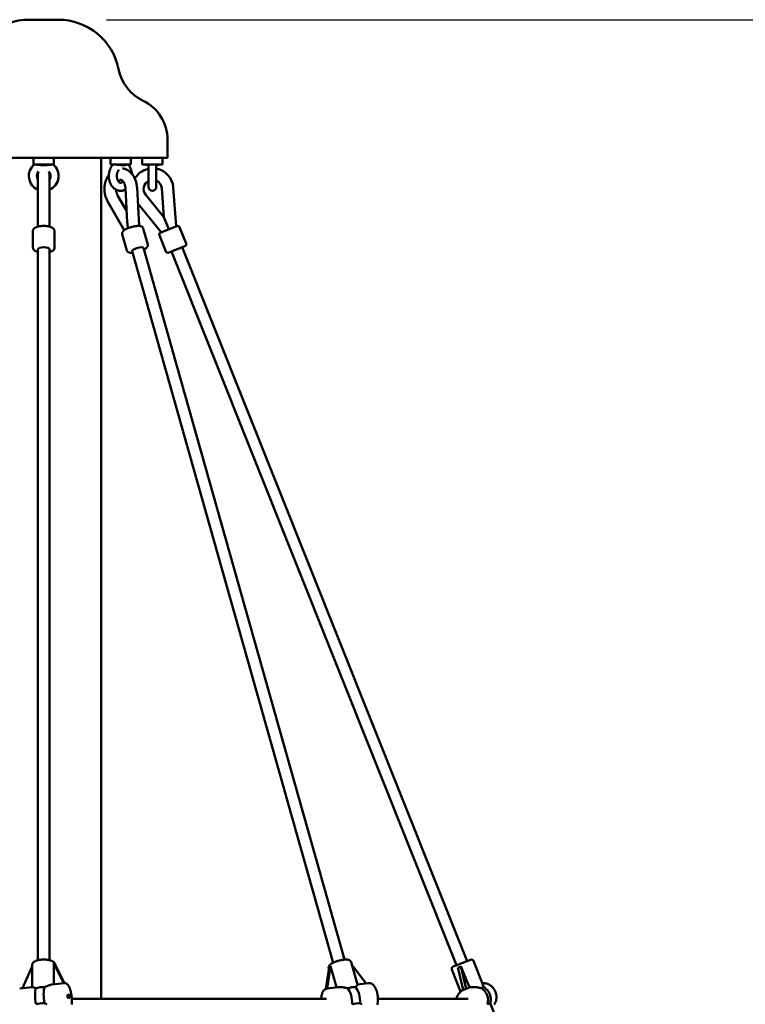
# Model space of a CAD drawing. Extents: x 1365 to 11965, y -232 to 17000.
# Drawn here: x 6082 to 7083, y 15639 to 17000 of the extents above; entities that cross this region are included whole.
import ezdxf

# ---------------------------------------------------------------- set-up
doc = ezdxf.new("R2010")
doc.units = 0
doc.header["$LTSCALE"] = 83.333333
doc.layers.add('Kóta (ISO)', color=7, linetype='Continuous', lineweight=25)
doc.layers.add('Viditelná (ISO)', color=7, linetype='Continuous', lineweight=50)
doc.styles.add('Text poznámky (DIN)', font='isocpeur.ttf')
doc.dimstyles.new('Výchozí (DIN)', dxfattribs={"dimscale": 83.333333, "dimtxt": 3.5, "dimasz": 2.5, "dimexe": 3.175, "dimexo": 0.8, "dimgap": 0.8, "dimtad": 1, "dimdec": 1, "dimlfac": 0.001, "dimrnd": 1e-08, "dimtxsty": 'Text poznámky (DIN)', "dimcen": 0.09, "dimdle": 10, "dimclrd": 256, "dimclre": 256, "dimclrt": 256, "dimadec": 0, "dimazin": 0, "dimtfac": 1, "dimtofl": 0, "dimtmove": 0, "dimatfit": 3, "dimfxl": 0, "dimtolj": 1, "dimtzin": 0, "dimlwd": -1, "dimlwe": -1, "dimarcsym": 0})

# ---------------------------------------------------------------- blocks, each defined once
blk = doc.blocks.new('*D9')
at = {"layer": 'Defpoints', "color": 0}
for p in [(6134.7, 16999.7), (10864.7, 12548.7), (11512, 12548.7)]:
    blk.add_point(p, dxfattribs=at)
at = {"layer": 'Kóta (ISO)'}
for p, q in [((6201.4, 16999.7), (11776.5, 16999.7)), ((11512, 16791.3), (11512, 12757)), ((10931.4, 12548.7), (11776.5, 12548.7))]:
    blk.add_line(p, q, dxfattribs=at)
for points in [[(11477.2, 16791.3), (11546.7, 16791.3), (11512, 16999.7)], [(11477.2, 12757), (11546.7, 12757), (11512, 12548.7)]]:
    blk.add_solid(points, dxfattribs=at)
at = {"layer": 'Kóta (ISO)', "insert": (11095.3, 14314.8), "char_height": 291.67, "attachment_point": 1, "rotation": 90, "style": 'Text poznámky (DIN)'}
blk.add_mtext('\\A1;4,5 m', dxfattribs=at)

msp = doc.modelspace()

# ---------------------------------------------------------------- linework, layer by layer
at = {"layer": 'Viditelná (ISO)'}
for p, q in [((6094.73, 16999.68), (6134.73, 16999.68)), ((6285.73, 16833.68), (6285.73, 16808.68)), ((5943.73, 16808.68), (6285.73, 16808.68)), ((6100.73, 16799.68), (6100.73, 16808.68)), ((6128.73, 16799.68), (6128.73, 16808.68)), ((6194.23, 15646.68), (6194.23, 16808.68)), ((6206.8, 16799.68), (6206.8, 16808.68)), ((6234.8, 16799.68), (6234.8, 16808.68)), ((6250.73, 16799.68), (6250.73, 16808.68)), ((6278.73, 16799.68), (6278.73, 16808.68)), ((6128.73, 16799.68), (6100.73, 16799.68)), ((6101.77, 16799.56), (6100.73, 16799.68)), ((6127.7, 16799.56), (6128.73, 16799.68)), ((6234.8, 16799.68), (6206.8, 16799.68)), ((6210.27, 16799.27), (6206.8, 16799.68)), ((6228.4, 16798.92), (6234.8, 16799.68)), ((6278.73, 16799.68), (6250.73, 16799.68)), ((6259.23, 16798.68), (6250.73, 16799.68)), ((6259.23, 16798.68), (6259.23, 16768.68)), ((6270.23, 16798.68), (6278.73, 16799.68)), ((6270.23, 16768.68), (6270.23, 16798.68)), ((6106.73, 16786.28), (6106.73, 16767.36)), ((6122.73, 16767.36), (6122.73, 16786.28)), ((6106.73, 16713.72), (6106.73, 16767.36)), ((6122.73, 16713.72), (6122.73, 16767.36)), ((6230.15, 16719.55), (6227.56, 16766.92)), ((6246.44, 16714.69), (6243.54, 16767.79)), ((6280.7, 16726.83), (6277.62, 16766.74)), ((6297.72, 16714.17), (6293.57, 16767.97)), ((6216.79, 16756.84), (6229.3, 16735.05)), ((6255.46, 16757.9), (6280.7, 16726.83)), ((6202.91, 16748.87), (6225.94, 16708.79)), ((6244.75, 16745.71), (6277.06, 16705.93)), ((6287.39, 16710.05), (6280.7, 16726.83)), ((6258.33, 16689.05), (6252.04, 16711.34)), ((6276.25, 16705.61), (6298.54, 16714.5)), ((6311.33, 16690.53), (6302.44, 16712.82)), ((6099.73, 16684.98), (6099.73, 16707.27)), ((6129.73, 16684.98), (6129.73, 16707.27)), ((6229.46, 16680.9), (6223.17, 16703.19)), ((6283.47, 16679.42), (6274.57, 16701.71)), ((6106.73, 16682.19), (6106.73, 15700.02)), ((6122.73, 16682.19), (6122.73, 15700.02)), ((6252.38, 16684.36), (6529.85, 15700.81)), ((6309.65, 16686.64), (6287.36, 16677.74)), ((6305.94, 16685.15), (6699.43, 15698.86)), ((6236.98, 16680.02), (6514.45, 15696.47)), ((6291.08, 16679.22), (6684.57, 15692.94)), ((6085.28, 15661.22), (6098.73, 15691.18)), ((6098.73, 15662.9), (6098.73, 15693.11)), ((6128.91, 15666.66), (6128.91, 15695.41)), ((6128.91, 15695.41), (6142.59, 15668.37)), ((6143.26, 15668.45), (6130.51, 15693.65)), ((6508.94, 15689.92), (6504.49, 15660.36)), ((6506.27, 15660.78), (6510.92, 15691.68)), ((6508.61, 15687.71), (6508.31, 15688.77)), ((6510.92, 15691.68), (6519.15, 15662.51)), ((6547.91, 15666.25), (6539.11, 15697.46)), ((6540.24, 15693.45), (6559.84, 15667.97)), ((6679.92, 15691.08), (6704.07, 15700.72)), ((6686.41, 15689.92), (6693.75, 15658.82)), ((6690.81, 15691.68), (6702.55, 15662.25)), ((6698.17, 15660.5), (6690.81, 15691.68)), ((6722.42, 15662.82), (6707.97, 15699.04)), ((6690.45, 15656.59), (6678.25, 15687.18)), ((6098.92, 15662.92), (6081.58, 15660.76)), ((6143.19, 15668.44), (6125.84, 15666.28)), ((6521.36, 15662.8), (6505.95, 15660.73)), ((6563.13, 15668.42), (6547.88, 15666.37)), ((6702.55, 15662.25), (6698.17, 15660.5)), ((6722.42, 15662.82), (6718.68, 15661.33)), ((6695.93, 15659.79), (6695.34, 15659.55)), ((6153.56, 15646.68), (6504.98, 15646.68)), ((6576.26, 15646.68), (6700.64, 15646.68)), ((6727.57, 15639.03), (6731.32, 15640.53)), ((6731.32, 15640.53), (6745.4, 15605.23))]:
    msp.add_line(p, q, dxfattribs=at)
at = {"layer": 'Viditelná (ISO)', "flags": 128}
for points in [[(6101.77, 16799.56), (6101.82, 16799.55), (6101.97, 16799.54), (6102.21, 16799.52), (6102.53, 16799.49), (6102.91, 16799.46), (6103.35, 16799.42), (6103.82, 16799.38), (6104.33, 16799.34), (6104.86, 16799.3), (6105.42, 16799.25), (6105.98, 16799.2), (6106.56, 16799.15), (6107.14, 16799.1), (6107.74, 16799.05), (6108.35, 16799), (6108.98, 16798.95), (6109.63, 16798.9), (6110.3, 16798.86), (6111, 16798.81), (6111.72, 16798.77), (6112.45, 16798.73), (6113.19, 16798.7), (6113.95, 16798.68), (6114.73, 16798.68)], [(6114.73, 16798.68), (6115.44, 16798.68), (6116.14, 16798.7), (6116.83, 16798.72), (6117.51, 16798.75), (6118.18, 16798.79), (6118.84, 16798.83), (6119.49, 16798.88), (6120.12, 16798.92), (6120.74, 16798.97), (6121.35, 16799.02), (6121.95, 16799.07), (6122.59, 16799.12), (6123.24, 16799.18), (6123.91, 16799.24), (6124.58, 16799.29), (6125.23, 16799.35), (6125.81, 16799.4), (6126.3, 16799.44), (6126.72, 16799.47), (6127.06, 16799.5), (6127.33, 16799.53), (6127.53, 16799.54), (6127.66, 16799.55), (6127.7, 16799.56)], [(6227.66, 16765.09), (6226.95, 16764.69), (6226.2, 16764.34), (6225.44, 16764.03), (6224.66, 16763.76), (6223.86, 16763.54), (6223.05, 16763.37), (6222.23, 16763.26), (6221.4, 16763.19), (6220.57, 16763.18), (6219.74, 16763.22), (6218.92, 16763.31), (6218.1, 16763.46), (6217.29, 16763.66), (6216.51, 16763.9), (6215.73, 16764.19), (6214.98, 16764.53), (6214.25, 16764.91), (6213.55, 16765.32), (6212.87, 16765.78), (6212.21, 16766.27), (6211.59, 16766.79), (6210.98, 16767.35), (6210.41, 16767.93), (6209.86, 16768.54), (6209.35, 16769.17), (6208.85, 16769.83), (6208.39, 16770.51), (6207.96, 16771.21), (6207.55, 16771.93), (6207.17, 16772.66), (6206.81, 16773.42), (6206.49, 16774.18), (6206.19, 16774.97), (6205.92, 16775.76), (6205.67, 16776.57), (6205.45, 16777.38), (6205.26, 16778.21), (6205.1, 16779.04), (6204.97, 16779.88), (6204.86, 16780.72), (6204.78, 16781.57), (6204.72, 16782.42), (6204.7, 16783.28), (6204.7, 16784.13), (6204.72, 16784.98), (6204.78, 16785.83), (6204.86, 16786.68), (6204.97, 16787.53), (6205.11, 16788.36), (6205.27, 16789.2), (6205.47, 16790.02), (6205.68, 16790.84), (6205.93, 16791.64), (6206.2, 16792.43), (6206.5, 16793.21), (6206.83, 16793.98), (6207.19, 16794.73), (6207.57, 16795.47), (6207.98, 16796.19), (6208.42, 16796.89), (6208.88, 16797.56), (6209.37, 16798.22), (6209.89, 16798.85), (6210.44, 16799.46)], [(6210.44, 16799.46), (6210.55, 16799.5), (6210.78, 16799.53), (6211.13, 16799.55), (6211.61, 16799.56), (6212.19, 16799.55), (6212.85, 16799.53), (6213.56, 16799.5), (6214.29, 16799.47), (6215.03, 16799.42), (6215.76, 16799.38), (6216.47, 16799.32), (6217.16, 16799.27), (6217.83, 16799.21), (6218.47, 16799.15), (6219.09, 16799.09), (6219.69, 16799.03), (6220.3, 16798.97), (6220.9, 16798.91), (6221.51, 16798.86), (6222.12, 16798.8), (6222.75, 16798.75), (6223.39, 16798.71), (6224.03, 16798.69), (6224.69, 16798.68)], [(6224.05, 16776.61), (6223.81, 16776.25), (6223.57, 16775.92), (6223.32, 16775.63), (6223.07, 16775.36), (6222.83, 16775.13), (6222.59, 16774.92), (6222.36, 16774.75), (6222.14, 16774.6), (6221.93, 16774.48), (6221.73, 16774.39), (6221.54, 16774.31), (6221.37, 16774.26), (6221.04, 16774.18), (6220.73, 16774.17), (6220.42, 16774.21), (6220.08, 16774.3), (6219.89, 16774.38), (6219.69, 16774.47), (6219.48, 16774.59), (6219.26, 16774.73), (6219.03, 16774.9), (6218.8, 16775.1), (6218.55, 16775.33), (6218.31, 16775.59), (6218.06, 16775.89), (6217.81, 16776.21), (6217.57, 16776.57), (6217.34, 16776.95), (6217.11, 16777.37), (6216.9, 16777.81), (6216.7, 16778.28), (6216.51, 16778.77), (6216.34, 16779.29), (6216.18, 16779.82), (6216.05, 16780.37), (6215.94, 16780.93), (6215.84, 16781.51), (6215.77, 16782.1), (6215.72, 16782.69), (6215.7, 16783.29), (6215.69, 16783.89), (6215.71, 16784.49), (6215.76, 16785.08), (6215.82, 16785.67), (6215.91, 16786.25), (6216.01, 16786.82), (6216.14, 16787.38), (6216.29, 16787.92), (6216.46, 16788.44), (6216.64, 16788.93), (6216.84, 16789.41), (6217.05, 16789.86), (6217.27, 16790.28), (6217.5, 16790.68), (6217.74, 16791.04), (6217.99, 16791.38), (6218.24, 16791.68), (6218.48, 16791.95), (6218.73, 16792.19), (6218.97, 16792.4)], [(6243.54, 16767.79), (6243.46, 16768.93), (6243.35, 16770.07), (6243.2, 16771.2), (6243.01, 16772.32), (6242.79, 16773.44), (6242.53, 16774.54), (6242.24, 16775.64), (6241.91, 16776.72), (6241.55, 16777.78), (6241.15, 16778.83), (6240.72, 16779.86), (6240.25, 16780.88), (6239.74, 16781.87), (6239.2, 16782.84), (6238.62, 16783.79), (6238.01, 16784.71), (6237.36, 16785.61), (6236.67, 16786.47), (6235.95, 16787.31), (6235.19, 16788.11), (6234.4, 16788.87), (6233.57, 16789.6), (6232.7, 16790.28), (6231.8, 16790.93), (6230.87, 16791.52), (6229.9, 16792.06), (6228.9, 16792.56), (6227.87, 16792.99), (6226.82, 16793.37), (6225.74, 16793.68), (6224.65, 16793.93), (6223.53, 16794.12)], [(6224.69, 16798.68), (6224.85, 16798.68), (6225.02, 16798.68), (6225.19, 16798.68), (6225.35, 16798.69), (6225.52, 16798.69), (6225.68, 16798.7), (6225.84, 16798.7), (6226, 16798.71), (6226.17, 16798.72), (6226.33, 16798.73), (6226.48, 16798.74), (6226.64, 16798.75), (6226.8, 16798.76), (6226.95, 16798.78), (6227.1, 16798.79), (6227.26, 16798.8), (6227.41, 16798.82), (6227.55, 16798.83), (6227.7, 16798.84), (6227.84, 16798.86), (6227.99, 16798.87), (6228.13, 16798.89), (6228.26, 16798.91), (6228.4, 16798.92)], [(6231.33, 16799.27), (6231.91, 16798.61), (6232.45, 16797.93), (6232.96, 16797.22), (6233.44, 16796.48), (6233.89, 16795.72), (6234.31, 16794.94), (6234.69, 16794.15), (6235.05, 16793.33), (6235.37, 16792.5), (6235.66, 16791.65), (6235.93, 16790.8), (6236.16, 16789.92), (6236.36, 16789.04), (6236.53, 16788.16), (6236.66, 16787.26), (6236.77, 16786.36)], [(6259.23, 16798.68), (6259.23, 16798.7), (6259.24, 16798.75), (6259.28, 16798.83), (6259.36, 16798.93), (6259.52, 16799.03), (6259.78, 16799.13), (6260.23, 16799.25), (6260.96, 16799.37), (6261.88, 16799.46), (6262.91, 16799.52), (6264.07, 16799.55), (6265.29, 16799.55), (6266.44, 16799.52), (6267.43, 16799.47), (6268.25, 16799.4), (6268.88, 16799.31), (6269.36, 16799.22), (6269.7, 16799.13), (6269.93, 16799.03), (6270.09, 16798.94), (6270.18, 16798.84), (6270.22, 16798.76), (6270.23, 16798.7), (6270.23, 16798.68)], [(6204.75, 16785.5), (6204.07, 16784.53), (6203.42, 16783.54), (6202.81, 16782.52), (6202.25, 16781.47), (6201.72, 16780.4), (6201.24, 16779.3), (6200.8, 16778.19), (6200.4, 16777.05), (6200.04, 16775.9), (6199.72, 16774.73), (6199.44, 16773.55), (6199.2, 16772.36), (6199, 16771.16), (6198.84, 16769.95), (6198.72, 16768.73), (6198.64, 16767.51), (6198.61, 16766.29), (6198.61, 16765.07), (6198.66, 16763.84), (6198.74, 16762.62), (6198.86, 16761.41), (6199.03, 16760.2), (6199.24, 16759), (6199.48, 16757.81), (6199.77, 16756.63), (6200.1, 16755.47), (6200.46, 16754.32), (6200.87, 16753.19), (6201.32, 16752.07), (6201.81, 16750.98), (6202.34, 16749.91), (6202.91, 16748.87)], [(6227.56, 16766.92), (6227.53, 16767.43), (6227.48, 16767.94), (6227.43, 16768.44), (6227.36, 16768.93), (6227.27, 16769.42), (6227.18, 16769.91), (6227.08, 16770.38), (6226.96, 16770.85), (6226.84, 16771.31), (6226.7, 16771.76), (6226.55, 16772.19), (6226.4, 16772.62), (6226.24, 16773.03), (6226.07, 16773.43), (6225.89, 16773.81), (6225.71, 16774.18), (6225.52, 16774.53), (6225.33, 16774.87), (6225.13, 16775.19), (6224.93, 16775.5), (6224.72, 16775.79), (6224.52, 16776.06), (6224.31, 16776.31), (6224.11, 16776.55), (6223.91, 16776.77), (6223.71, 16776.97), (6223.31, 16777.32), (6222.94, 16777.6), (6222.59, 16777.83), (6222.27, 16777.99), (6221.98, 16778.12), (6221.71, 16778.2), (6221.47, 16778.25), (6221.24, 16778.28), (6221.02, 16778.28), (6220.8, 16778.26), (6220.56, 16778.22), (6220.31, 16778.15), (6220.02, 16778.04), (6219.71, 16777.88), (6219.37, 16777.68), (6219.01, 16777.41), (6218.62, 16777.08), (6218.22, 16776.69), (6218.01, 16776.46), (6217.81, 16776.22)], [(6214.63, 16764.7), (6214.67, 16764.14), (6214.72, 16763.58), (6214.79, 16763.03), (6214.87, 16762.48), (6214.96, 16761.95), (6215.07, 16761.41), (6215.19, 16760.89), (6215.33, 16760.39), (6215.48, 16759.89), (6215.63, 16759.4), (6215.8, 16758.94), (6215.98, 16758.48), (6216.17, 16758.04), (6216.37, 16757.62), (6216.57, 16757.22), (6216.79, 16756.84)], [(6129.73, 16707.27), (6129.72, 16707.57), (6129.69, 16707.88), (6129.57, 16708.47), (6129.39, 16709.03), (6129.15, 16709.55), (6128.86, 16710.03), (6128.54, 16710.46), (6128.19, 16710.85), (6127.82, 16711.2), (6127.43, 16711.53), (6127.03, 16711.83), (6126.6, 16712.11), (6126.17, 16712.36), (6125.71, 16712.6), (6125.24, 16712.82), (6124.76, 16713.03), (6124.26, 16713.23), (6123.75, 16713.41), (6123.22, 16713.58), (6122.68, 16713.73), (6122.12, 16713.88), (6121.55, 16714.01), (6120.97, 16714.13), (6120.38, 16714.24), (6119.78, 16714.34), (6119.17, 16714.43), (6118.55, 16714.5), (6117.93, 16714.57), (6117.29, 16714.62), (6116.66, 16714.66), (6116.02, 16714.69), (6115.38, 16714.71), (6114.73, 16714.71), (6114.09, 16714.71), (6113.45, 16714.69), (6112.81, 16714.66), (6112.17, 16714.62), (6111.54, 16714.57), (6110.91, 16714.5), (6110.3, 16714.43), (6109.69, 16714.34), (6109.08, 16714.24), (6108.49, 16714.13), (6107.91, 16714.01), (6107.35, 16713.88), (6106.79, 16713.73), (6106.25, 16713.58), (6105.72, 16713.41), (6105.21, 16713.22), (6104.71, 16713.03), (6104.22, 16712.82), (6103.75, 16712.6), (6103.3, 16712.36), (6102.86, 16712.11), (6102.44, 16711.83), (6102.03, 16711.53), (6101.64, 16711.21), (6101.28, 16710.85), (6100.93, 16710.46), (6100.61, 16710.03), (6100.32, 16709.55), (6100.08, 16709.03), (6099.89, 16708.47), (6099.77, 16707.88), (6099.74, 16707.57), (6099.73, 16707.27)], [(6252.04, 16711.34), (6251.93, 16711.68), (6251.79, 16712), (6251.62, 16712.3), (6251.43, 16712.58), (6251.23, 16712.84), (6251.02, 16713.06), (6250.8, 16713.27), (6250.58, 16713.45), (6250.13, 16713.75), (6249.68, 16713.98), (6249.24, 16714.17), (6248.81, 16714.31), (6248.37, 16714.43), (6247.93, 16714.52), (6247.48, 16714.59), (6247.03, 16714.65), (6246.56, 16714.69), (6246.09, 16714.71), (6245.61, 16714.72), (6245.11, 16714.71), (6244.61, 16714.69), (6244.08, 16714.67), (6243.55, 16714.63), (6243.01, 16714.58), (6242.46, 16714.52), (6241.89, 16714.44), (6241.32, 16714.36), (6240.74, 16714.27), (6240.15, 16714.16), (6239.56, 16714.05), (6238.96, 16713.93), (6238.36, 16713.8), (6237.76, 16713.65), (6237.15, 16713.5), (6236.54, 16713.35), (6235.94, 16713.18), (6235.34, 16713.01), (6234.74, 16712.82), (6234.14, 16712.64), (6233.55, 16712.44), (6232.97, 16712.24), (6232.4, 16712.03), (6231.83, 16711.82), (6231.28, 16711.6), (6230.73, 16711.37), (6230.2, 16711.15), (6229.69, 16710.91), (6229.18, 16710.68), (6228.69, 16710.44), (6228.22, 16710.19), (6227.76, 16709.94), (6227.32, 16709.69), (6226.89, 16709.44), (6226.49, 16709.17), (6226.09, 16708.91), (6225.72, 16708.63), (6225.36, 16708.35), (6225.02, 16708.05), (6224.69, 16707.75), (6224.38, 16707.42), (6224.08, 16707.07), (6223.8, 16706.68), (6223.55, 16706.25), (6223.32, 16705.76), (6223.23, 16705.49), (6223.14, 16705.2), (6223.08, 16704.89), (6223.04, 16704.57), (6223.03, 16704.23), (6223.04, 16703.89), (6223.09, 16703.54), (6223.17, 16703.19)], [(6099.73, 16684.98), (6099.75, 16684.61), (6099.79, 16684.25), (6099.86, 16683.9), (6099.95, 16683.56), (6100.07, 16683.23), (6100.2, 16682.92), (6100.36, 16682.62), (6100.52, 16682.34), (6100.9, 16681.82), (6101.31, 16681.36), (6101.75, 16680.95), (6102.21, 16680.57), (6102.7, 16680.24), (6103.22, 16679.93), (6103.75, 16679.64), (6104.3, 16679.38), (6104.88, 16679.14), (6105.48, 16678.92), (6106.1, 16678.71), (6106.73, 16678.53)], [(6122.73, 16678.53), (6123.37, 16678.71), (6123.99, 16678.92), (6124.58, 16679.14), (6125.16, 16679.38), (6125.72, 16679.64), (6126.25, 16679.92), (6126.77, 16680.23), (6127.26, 16680.57), (6127.72, 16680.94), (6128.16, 16681.36), (6128.57, 16681.82), (6128.94, 16682.34), (6129.11, 16682.62), (6129.26, 16682.92), (6129.4, 16683.23), (6129.51, 16683.56), (6129.61, 16683.9), (6129.68, 16684.25), (6129.72, 16684.61), (6129.73, 16684.98)], [(6253.07, 16681.94), (6253.6, 16682.22), (6254.12, 16682.51), (6254.61, 16682.8), (6255.08, 16683.11), (6255.53, 16683.42), (6255.95, 16683.74), (6256.36, 16684.07), (6256.74, 16684.42), (6257.1, 16684.79), (6257.44, 16685.2), (6257.76, 16685.66), (6257.91, 16685.91), (6258.05, 16686.17), (6258.17, 16686.46), (6258.28, 16686.77), (6258.38, 16687.11), (6258.44, 16687.47), (6258.47, 16687.85), (6258.47, 16688.24), (6258.42, 16688.65), (6258.33, 16689.05)], [(6229.46, 16680.9), (6229.59, 16680.51), (6229.76, 16680.15), (6229.97, 16679.81), (6230.19, 16679.5), (6230.44, 16679.23), (6230.69, 16678.99), (6230.95, 16678.78), (6231.2, 16678.6), (6231.46, 16678.44), (6231.72, 16678.31), (6232.23, 16678.09), (6232.73, 16677.92), (6233.24, 16677.79), (6233.75, 16677.69), (6234.27, 16677.62), (6234.8, 16677.57), (6235.34, 16677.54), (6235.9, 16677.53), (6236.47, 16677.53), (6237.06, 16677.55), (6237.67, 16677.59)], [(6130.73, 15693.21), (6130.71, 15693.53), (6130.68, 15693.84), (6130.54, 15694.45), (6130.34, 15695.02), (6130.09, 15695.55), (6129.78, 15696.03), (6129.45, 15696.47), (6129.08, 15696.87), (6128.69, 15697.24), (6128.28, 15697.58), (6127.85, 15697.89), (6127.4, 15698.18), (6126.94, 15698.45), (6126.45, 15698.7), (6125.95, 15698.93), (6125.44, 15699.15), (6124.9, 15699.36), (6124.35, 15699.55), (6123.79, 15699.73), (6123.21, 15699.89), (6122.61, 15700.05), (6122, 15700.19), (6121.38, 15700.32), (6120.74, 15700.43), (6120.1, 15700.54), (6119.44, 15700.63), (6118.78, 15700.71), (6118.11, 15700.78), (6117.43, 15700.83), (6116.75, 15700.88), (6116.06, 15700.91), (6115.37, 15700.93), (6114.68, 15700.93), (6113.99, 15700.92), (6113.3, 15700.9), (6112.61, 15700.87), (6111.93, 15700.83), (6111.25, 15700.77), (6110.58, 15700.7), (6109.92, 15700.62), (6109.27, 15700.52), (6108.62, 15700.42), (6107.99, 15700.3), (6107.37, 15700.17), (6106.76, 15700.02), (6106.17, 15699.87), (6105.59, 15699.7), (6105.03, 15699.52), (6104.48, 15699.33), (6103.95, 15699.12), (6103.43, 15698.9), (6102.93, 15698.66), (6102.45, 15698.41), (6101.99, 15698.14), (6101.54, 15697.85), (6101.12, 15697.53), (6100.71, 15697.19), (6100.33, 15696.81), (6099.97, 15696.41), (6099.63, 15695.96), (6099.34, 15695.47), (6099.09, 15694.93), (6098.9, 15694.35), (6098.78, 15693.74), (6098.74, 15693.43), (6098.73, 15693.11)], [(6539.11, 15697.46), (6538.99, 15697.8), (6538.85, 15698.13), (6538.67, 15698.44), (6538.48, 15698.73), (6538.28, 15698.98), (6538.06, 15699.22), (6537.84, 15699.42), (6537.61, 15699.61), (6537.14, 15699.92), (6536.68, 15700.16), (6536.23, 15700.35), (6535.77, 15700.51), (6535.31, 15700.63), (6534.84, 15700.72), (6534.37, 15700.8), (6533.89, 15700.86), (6533.39, 15700.9), (6532.89, 15700.93), (6532.37, 15700.93), (6531.84, 15700.93), (6531.3, 15700.91), (6530.74, 15700.88), (6530.17, 15700.84), (6529.58, 15700.78), (6528.99, 15700.72), (6528.38, 15700.64), (6527.77, 15700.55), (6527.14, 15700.45), (6526.51, 15700.34), (6525.87, 15700.22), (6525.23, 15700.09), (6524.58, 15699.94), (6523.93, 15699.79), (6523.27, 15699.63), (6522.62, 15699.46), (6521.97, 15699.28), (6521.32, 15699.09), (6520.67, 15698.9), (6520.03, 15698.69), (6519.4, 15698.48), (6518.77, 15698.26), (6518.15, 15698.04), (6517.54, 15697.81), (6516.94, 15697.57), (6516.36, 15697.33), (6515.79, 15697.09), (6515.23, 15696.84), (6514.69, 15696.58), (6514.16, 15696.32), (6513.65, 15696.06), (6513.16, 15695.79), (6512.69, 15695.52), (6512.23, 15695.25), (6511.8, 15694.97), (6511.38, 15694.69), (6510.98, 15694.39), (6510.6, 15694.09), (6510.23, 15693.78), (6509.89, 15693.46), (6509.56, 15693.11), (6509.25, 15692.74), (6508.96, 15692.34), (6508.7, 15691.89), (6508.46, 15691.39), (6508.36, 15691.11), (6508.28, 15690.82), (6508.22, 15690.5), (6508.18, 15690.17), (6508.16, 15689.83), (6508.18, 15689.48), (6508.23, 15689.12), (6508.31, 15688.77)], [(6104.12, 15661.33), (6103.77, 15661.42), (6103.44, 15661.52), (6103.12, 15661.62), (6102.81, 15661.71), (6102.51, 15661.81), (6102.22, 15661.91), (6101.94, 15662.01), (6101.67, 15662.1), (6101.41, 15662.2), (6101.17, 15662.28), (6100.94, 15662.37), (6100.72, 15662.45), (6100.51, 15662.52), (6100.31, 15662.59), (6100.12, 15662.65), (6099.94, 15662.71), (6099.78, 15662.76), (6099.62, 15662.81), (6099.47, 15662.85), (6099.33, 15662.88), (6099.21, 15662.9), (6099.1, 15662.92), (6099.01, 15662.92), (6098.92, 15662.92)], [(6125.84, 15666.28), (6125.48, 15666.23), (6125.12, 15666.16), (6124.75, 15666.09), (6124.37, 15666), (6123.99, 15665.91), (6123.6, 15665.8), (6123.21, 15665.69), (6122.82, 15665.56), (6122.43, 15665.43), (6122.03, 15665.3), (6121.64, 15665.16), (6121.23, 15665.01), (6120.82, 15664.85), (6120.41, 15664.68), (6119.98, 15664.51), (6119.55, 15664.33), (6119.12, 15664.15), (6118.68, 15663.97), (6118.23, 15663.78), (6117.78, 15663.58), (6117.33, 15663.39), (6116.88, 15663.19), (6116.42, 15663), (6115.95, 15662.8)], [(6153.32, 15638.95), (6153.41, 15639.62), (6153.48, 15640.32), (6153.54, 15641.04), (6153.58, 15641.77), (6153.62, 15642.52), (6153.63, 15643.28), (6153.64, 15644.06), (6153.63, 15644.84), (6153.61, 15645.64), (6153.58, 15646.45), (6153.53, 15647.26), (6153.47, 15648.08), (6153.4, 15648.9), (6153.31, 15649.72), (6153.22, 15650.54), (6153.11, 15651.36), (6152.99, 15652.18), (6152.86, 15653), (6152.71, 15653.8), (6152.56, 15654.6), (6152.39, 15655.39), (6152.22, 15656.17), (6152.03, 15656.93), (6151.84, 15657.68), (6151.63, 15658.42), (6151.42, 15659.14), (6151.2, 15659.83), (6150.96, 15660.51), (6150.72, 15661.17), (6150.47, 15661.81), (6150.21, 15662.43), (6149.94, 15663.02), (6149.67, 15663.59), (6149.38, 15664.13), (6149.08, 15664.66), (6148.77, 15665.16), (6148.43, 15665.63), (6148.08, 15666.08), (6147.71, 15666.51), (6147.31, 15666.92), (6146.88, 15667.3), (6146.4, 15667.64), (6145.86, 15667.95), (6145.57, 15668.09), (6145.27, 15668.2), (6144.95, 15668.31), (6144.61, 15668.38), (6144.27, 15668.44), (6143.91, 15668.47), (6143.55, 15668.47), (6143.19, 15668.44)], [(6534.28, 15661.33), (6533.69, 15661.44), (6533.1, 15661.55), (6532.51, 15661.66), (6531.92, 15661.78), (6531.34, 15661.89), (6530.76, 15662.01), (6530.18, 15662.12), (6529.61, 15662.22), (6529.05, 15662.32), (6528.5, 15662.42), (6527.95, 15662.51), (6527.42, 15662.59), (6526.89, 15662.66), (6526.35, 15662.73), (6525.82, 15662.79), (6525.29, 15662.84), (6524.76, 15662.87), (6524.25, 15662.9), (6523.74, 15662.92), (6523.23, 15662.92), (6522.75, 15662.92), (6522.27, 15662.89), (6521.81, 15662.86), (6521.36, 15662.8)], [(6547.91, 15666.25), (6547.92, 15666.19), (6547.92, 15666.12), (6547.9, 15666.04), (6547.88, 15665.96), (6547.84, 15665.86), (6547.8, 15665.75), (6547.74, 15665.63), (6547.68, 15665.51), (6547.61, 15665.38), (6547.52, 15665.25), (6547.43, 15665.11), (6547.33, 15664.96), (6547.22, 15664.8), (6547.1, 15664.64), (6546.96, 15664.47), (6546.82, 15664.3), (6546.66, 15664.12), (6546.5, 15663.94), (6546.32, 15663.75), (6546.13, 15663.56), (6545.93, 15663.37), (6545.72, 15663.18), (6545.5, 15662.99), (6545.27, 15662.8)], [(6563.13, 15668.42), (6563.79, 15668.47), (6564.45, 15668.45), (6565.1, 15668.38), (6565.74, 15668.24), (6566.36, 15668.04), (6566.95, 15667.79), (6567.52, 15667.5), (6568.06, 15667.16), (6568.59, 15666.79), (6569.09, 15666.39), (6569.57, 15665.95), (6570.03, 15665.49), (6570.47, 15664.99), (6570.89, 15664.47), (6571.3, 15663.92), (6571.69, 15663.35), (6572.07, 15662.75), (6572.43, 15662.13), (6572.78, 15661.49), (6573.11, 15660.82), (6573.42, 15660.14), (6573.72, 15659.44), (6574.01, 15658.72), (6574.28, 15657.98), (6574.53, 15657.23), (6574.77, 15656.46), (6574.99, 15655.68), (6575.19, 15654.89), (6575.38, 15654.1), (6575.55, 15653.29), (6575.7, 15652.47), (6575.84, 15651.65), (6575.96, 15650.83), (6576.05, 15650.01), (6576.13, 15649.18), (6576.2, 15648.36), (6576.24, 15647.53), (6576.26, 15646.71), (6576.27, 15645.9), (6576.25, 15645.09), (6576.22, 15644.3), (6576.17, 15643.51), (6576.1, 15642.73), (6576.01, 15641.96), (6575.89, 15641.21), (6575.76, 15640.47), (6575.61, 15639.75), (6575.44, 15639.05), (6575.25, 15638.36)], [(6718.68, 15661.33), (6718.14, 15661.46), (6717.58, 15661.6), (6717, 15661.74), (6716.41, 15661.89), (6715.8, 15662.02), (6715.18, 15662.16), (6714.55, 15662.28), (6713.91, 15662.4), (6713.26, 15662.51), (6712.61, 15662.61), (6711.95, 15662.7), (6711.26, 15662.77), (6710.56, 15662.83), (6709.85, 15662.88), (6709.12, 15662.91), (6708.39, 15662.92), (6707.65, 15662.92), (6706.91, 15662.89), (6706.17, 15662.84), (6705.43, 15662.77), (6704.69, 15662.67), (6703.97, 15662.55), (6703.25, 15662.41), (6702.55, 15662.25)], [(6720.18, 15668.45), (6720.9, 15668.47), (6721.62, 15668.46), (6722.34, 15668.43), (6723.07, 15668.36), (6723.78, 15668.26), (6724.5, 15668.14), (6725.21, 15667.99), (6725.91, 15667.8), (6726.61, 15667.59), (6727.3, 15667.35), (6727.98, 15667.09), (6728.65, 15666.8), (6729.3, 15666.48), (6729.95, 15666.13), (6730.58, 15665.76), (6731.2, 15665.37), (6731.8, 15664.95), (6732.39, 15664.51), (6732.96, 15664.04), (6733.51, 15663.56), (6734.05, 15663.05), (6734.56, 15662.52), (6735.06, 15661.97), (6735.53, 15661.41), (6735.98, 15660.83), (6736.41, 15660.22), (6736.82, 15659.61), (6737.21, 15658.98), (6737.57, 15658.33), (6737.91, 15657.67), (6738.22, 15657), (6738.51, 15656.32), (6738.77, 15655.62), (6739, 15654.92), (6739.21, 15654.21), (6739.39, 15653.49), (6739.55, 15652.77), (6739.68, 15652.04), (6739.78, 15651.31), (6739.85, 15650.57), (6739.9, 15649.84), (6739.92, 15649.1), (6739.91, 15648.36), (6739.87, 15647.62), (6739.8, 15646.89), (6739.71, 15646.16), (6739.59, 15645.44), (6739.44, 15644.72), (6739.26, 15644.01), (6739.06, 15643.3), (6738.83, 15642.61), (6738.57, 15641.93), (6738.28, 15641.25), (6737.97, 15640.59), (6737.64, 15639.95), (6737.28, 15639.31), (6736.89, 15638.7)], [(6497.9, 15646.68), (6497.93, 15647.31), (6497.97, 15647.93), (6498.02, 15648.55), (6498.09, 15649.16), (6498.17, 15649.76), (6498.26, 15650.35), (6498.36, 15650.94), (6498.48, 15651.51), (6498.61, 15652.07), (6498.75, 15652.63), (6498.9, 15653.17), (6499.07, 15653.7), (6499.25, 15654.22), (6499.44, 15654.72), (6499.65, 15655.22), (6499.87, 15655.7), (6500.11, 15656.16), (6500.37, 15656.62), (6500.64, 15657.05), (6500.93, 15657.48), (6501.23, 15657.88), (6501.56, 15658.27), (6501.9, 15658.64), (6502.27, 15658.99), (6502.66, 15659.31), (6503.07, 15659.61), (6503.51, 15659.88), (6503.96, 15660.13), (6504.44, 15660.34), (6504.93, 15660.51), (6505.44, 15660.64), (6505.95, 15660.73)], [(6684.56, 15646.68), (6684.83, 15647.75), (6685.16, 15648.8), (6685.56, 15649.82), (6686.01, 15650.83), (6686.52, 15651.8), (6687.09, 15652.73), (6687.71, 15653.63), (6688.38, 15654.49), (6689.1, 15655.31), (6689.88, 15656.07), (6690.69, 15656.79), (6691.55, 15657.46), (6692.45, 15658.07), (6693.38, 15658.62), (6694.35, 15659.12), (6695.34, 15659.55)], [(6115.95, 15640.51), (6116.61, 15640.18), (6117.27, 15639.84), (6117.91, 15639.47), (6118.55, 15639.09), (6119.18, 15638.7)], [(6551.56, 15640.51), (6551.9, 15640.29), (6552.25, 15640.06), (6552.58, 15639.82), (6552.9, 15639.57), (6553.21, 15639.32), (6553.52, 15639.06), (6553.81, 15638.79)]]:
    msp.add_lwpolyline(points, dxfattribs=at)
at = {"layer": 'Viditelná (ISO)'}
for centre, radius, start, end in [((6094.73, 16914.68), 85, 90, 168.69579), ((6134.73, 16914.68), 85, 11.30421, 90), ((6278.88, 16943.49), 62, 191.30421, 244.17389), ((6225.73, 16833.68), 60, 0, 64.17389), ((6114.73, 16783.68), 20.5, 129.23522, 247.03032), ((6114.73, 16783.68), 20.5, 292.96968, 50.76478), ((6265.16, 16765.78), 28.5, 102.00055, 149.62793), ((6265.16, 16765.78), 28.5, 4.40939, 79.74416), ((6114.73, 16783.68), 9.5, 138.11665, 212.6369), ((6114.73, 16786.28), 8, 151.65174, 180), ((6114.73, 16786.28), 8, 0, 28.34826), ((6114.73, 16783.68), 9.5, 327.3631, 41.88335), ((6265.16, 16765.78), 12.5, 118.29816, 219.09061), ((6265.16, 16765.78), 12.5, 4.40939, 66.04995), ((6264.73, 16768.68), 5.5, 180, 0), ((6299.65, 16711.71), 3, 21.75, 111.75), ((6277.36, 16702.82), 3, 111.75, 201.75), ((6308.54, 16689.42), 3, 291.75, 21.75), ((6286.25, 16680.53), 3, 201.75, 291.75), ((6681.04, 15688.3), 3, 111.75, 201.75), ((6705.18, 15697.93), 3, 21.75, 111.75), ((6712.01, 15645.74), 20, 33.4787, 58.6199), ((6148.38, 15649.94), 2.5, 277.1072, 97.1072), ((6712.01, 15645.74), 20, 344.8801, 10.0213)]:
    msp.add_arc(centre, radius, start, end, dxfattribs=at)
for centre, major_axis, ratio, start_param, end_param in [((6239.12, 16701.9), (7.37, -24.88), 0.2094106, 3.8635647, 4.2524906), ((6114.73, 16682.19), (-8, 0), 0.3705574, 3.1415927, 6.2831853), ((6244.68, 16682.19), (-7.7, -2.17), 0.2620237, 3.1415927, 6.2831853), ((6114.73, 15724.14), (15.9, -30.49), 0.0572998, 5.9111147, 6.2249005), ((6514.95, 15724.14), (6.21, 34.21), 0.1537413, 3.1775203, 3.4913061), ((6680.73, 15724.14), (-6.84, 34.1), 0.4302121, 3.0635328, 3.3773186), ((6108.81, 15645.01), (-2.35, 18.85), 0.2962051, 0.4887827, 1.8559588), ((6114.73, 15656.89), (16, 0), 0.3705574, 1.4944029, 2.2963447), ((6120.65, 15646.48), (2.35, -18.85), 0.2962051, 3.6303753, 4.9975514), ((6533.93, 15656.89), (15.4, 4.34), 0.2620237, 0.6721125, 1.4740542), ((6531.58, 15645.01), (-2.53, 18.83), 0.4607369, 4.3284927, 5.6956688), ((6542.56, 15646.48), (2.53, -18.83), 0.4607369, 1.1869, 2.5540762), ((6710.16, 15645.01), (-7.04, 17.65), 0.9477856, 4.0288009, 5.395977), ((6148.38, 15649.94), (0.31, -2.48), 0.2962051, 3.1415927, 6.2831853), ((6700.35, 15641.09), (5.45, 19.3), 0.8506822, 0.4465016, 0.5784632), ((6713.86, 15646.48), (7.04, -17.65), 0.9477856, 1.3551523, 1.7864403), ((6114.73, 15634.6), (-16, 0), 0.3705574, 4.6359956, 5.4379373), ((6540.21, 15634.6), (-15.4, -4.34), 0.2620237, 3.8137052, 4.6156469)]:
    msp.add_ellipse(centre, major_axis=major_axis, ratio=ratio, start_param=start_param, end_param=end_param, dxfattribs=at)

# ---------------------------------------------------------------- dimensions: what is measured, and where the dimension line sits
at = {"layer": 'Kóta (ISO)'}
dim = msp.add_linear_dim(base=(11511.96, 12548.68), p1=(6134.73, 16999.68), p2=(10864.73, 12548.68), angle=90, dimstyle='Výchozí (DIN)', override={"dimdec": 1, "dimlfac": 0.001, "dimpost": '<> m', "dimtp": 0, "dimtm": 0, "dimtdec": 2, "dimtmove": 1}, dxfattribs=at)
dim.commit()
dim.dimension.update_dxf_attribs({"geometry": '*D9', "text_midpoint": (11511.96, 14774.18), "dimtype": 160})

doc.saveas('drawing.dxf')
